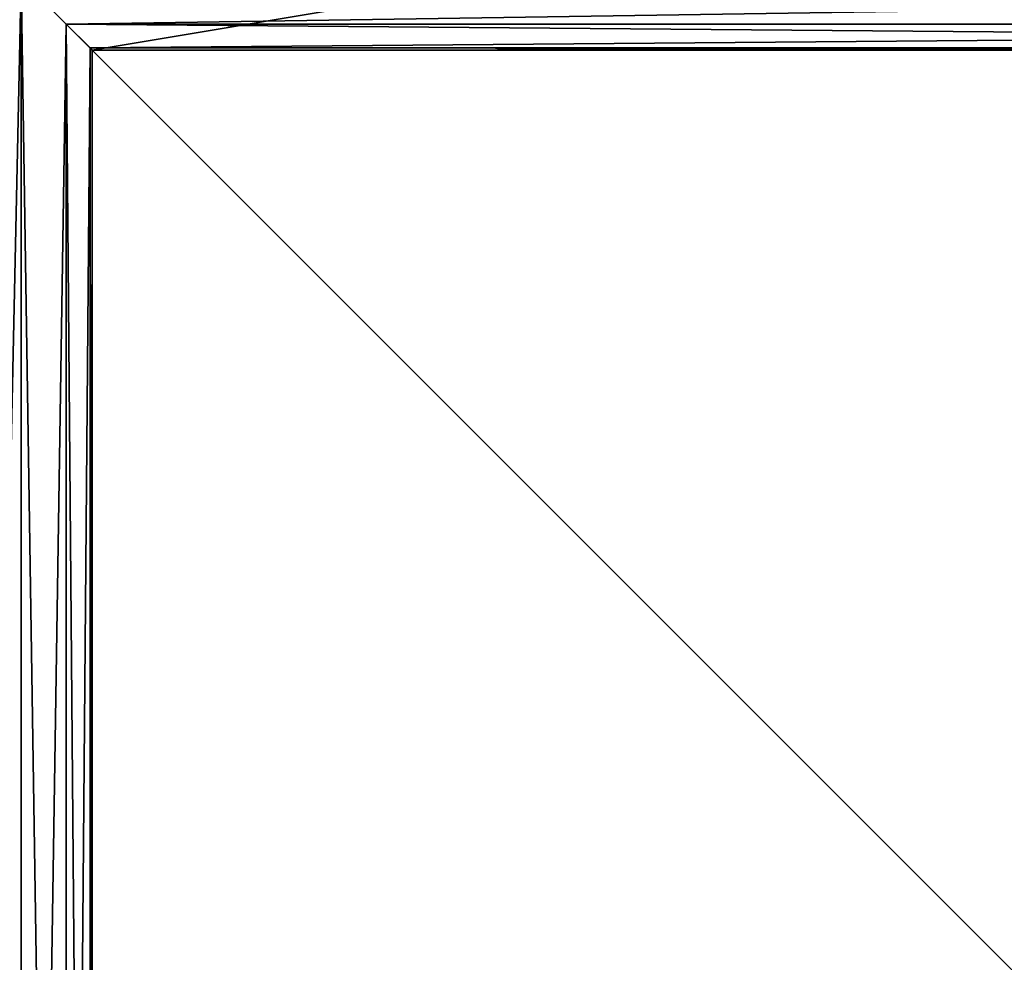
# Model space of a CAD drawing. Extents: x 9.5 to 13, y 10 to 13.5.
# Drawn here: x 9.94 to 10.8, y 12.2 to 13.03 of the extents above; entities that cross this region are included whole.
import ezdxf

# ---------------------------------------------------------------- set-up
doc = ezdxf.new("R2010")
doc.units = 0
doc.header["$MEASUREMENT"] = 0
doc.layers.add('DEFAULT', color=7, linetype='CONTINUOUS')

msp = doc.modelspace()

# ---------------------------------------------------------------- linework, layer by layer
at = {"layer": 'DEFAULT'}
for points in [[(9.499999, 10, -16.999998), (9.499999, 13.5, -16.999998), (12.999999, 10, -16.999998)], [(9.499999, 13.5, -16.999998), (12.999999, 13.5, -16.999998), (12.999999, 10, -16.999998)], [(9.999999, 10.5, -8.906249), (9.499999, 13.5, -8.906249), (9.999999, 13, -8.906249)], [(9.499999, 13.5, -8.906249), (9.999999, 10.5, -8.906249), (9.499999, 10, -8.906249)], [(9.499999, 13.5, -8.906249), (12.999999, 13.5, -8.906249), (9.999999, 13, -8.906249)], [(12.999999, 13.5, 17.5), (9.499999, 13.5, 17.5), (12.999999, 10, 17.5)], [(9.499999, 13.5, 17.5), (9.499999, 10, 17.5), (12.999999, 10, 17.5)], [(9.499999, 10, 9.406252), (9.999999, 10.5, 9.406252), (9.499999, 13.5, 9.406252)], [(9.999999, 10.5, 9.406252), (9.999999, 13, 9.406252), (9.499999, 13.5, 9.406252)], [(9.999999, 13, 9.406252), (12.499999, 13, 9.406252), (9.499999, 13.5, 9.406252)], [(12.499999, 13, 9.406252), (12.999999, 13.5, 9.406252), (9.499999, 13.5, 9.406252)], [(9.999999, 13, -8.906249), (12.999999, 13.5, -8.906249), (12.499999, 13, -8.906249)], [(9.879733, 10.379734, 10.422941), (9.879733, 13.120266, 10.422941), (9.937346, 10.437346, 10.303881)], [(9.879733, 13.120266, 10.422941), (9.937346, 13.062654, 10.303881), (9.937346, 10.437346, 10.303881)], [(9.879733, 13.120266, -9.922939), (9.879733, 10.379734, -9.922939), (9.937346, 13.062654, -9.803879)], [(9.879733, 10.379734, -9.922939), (9.937346, 10.437346, -9.803879), (9.937346, 13.062654, -9.803879)], [(9.937346, 10.437346, 10.303881), (9.937346, 13.062654, 10.303881), (9.977089, 13.02291, 10.177725)], [(9.977089, 13.02291, -9.677723), (9.937346, 13.062654, -9.803879), (9.977089, 10.47709, -9.677723)], [(9.937346, 10.437346, -9.803879), (9.977089, 10.47709, -9.677723), (9.937346, 13.062654, -9.803879)], [(9.977089, 13.02291, 10.177725), (9.937346, 13.062654, 10.303881), (12.522909, 13.02291, 10.177725)], [(9.937346, 13.062654, 10.303881), (12.562652, 13.062654, 10.303881), (12.522909, 13.02291, 10.177725)], [(9.937346, 13.062654, -9.803879), (9.977089, 13.02291, -9.677723), (12.562652, 13.062654, -9.803879)], [(12.522909, 13.02291, -9.677723), (12.562652, 13.062654, -9.803879), (9.977089, 13.02291, -9.677723)], [(9.977089, 10.47709, 10.177725), (9.937346, 10.437346, 10.303881), (9.977089, 13.02291, 10.177725)], [(9.998121, 13.001878, 10.04714), (9.998121, 10.498122, 10.04714), (9.977089, 13.02291, 10.177725)], [(9.998121, 10.498122, 10.04714), (9.977089, 10.47709, 10.177725), (9.977089, 13.02291, 10.177725)], [(9.977089, 13.02291, -9.677723), (9.977089, 10.47709, -9.677723), (9.998121, 13.001878, -9.547138)], [(9.998121, 13.001878, 10.04714), (9.977089, 13.02291, 10.177725), (12.522909, 13.02291, 10.177725)], [(12.522909, 13.02291, -9.677723), (9.977089, 13.02291, -9.677723), (12.501877, 13.001878, -9.547138)], [(9.977089, 13.02291, -9.677723), (9.998121, 13.001878, -9.547138), (12.501877, 13.001878, -9.547138)], [(12.501877, 13.001878, 10.04714), (9.998121, 13.001878, 10.04714), (12.522909, 13.02291, 10.177725)], [(9.977089, 10.47709, -9.677723), (9.998121, 10.498122, -9.547138), (9.998121, 13.001878, -9.547138)], [(9.998121, 13.001878, 10.04714), (9.999999, 13, 9.914886), (9.998121, 10.498122, 10.04714)], [(9.999999, 13, -9.414885), (9.998121, 13.001878, -9.547138), (9.999999, 10.5, -9.414885)], [(9.998121, 10.498122, -9.547138), (9.999999, 10.5, -9.414885), (9.998121, 13.001878, -9.547138)], [(12.501877, 13.001878, 10.04714), (12.499999, 13, 9.914886), (9.998121, 13.001878, 10.04714)], [(12.499999, 13, 9.914886), (9.999999, 13, 9.914886), (9.998121, 13.001878, 10.04714)], [(9.998121, 13.001878, -9.547138), (9.999999, 13, -9.414885), (12.501877, 13.001878, -9.547138)], [(12.499999, 13, -9.414885), (12.501877, 13.001878, -9.547138), (9.999999, 13, -9.414885)], [(9.999999, 13, 9.914886), (9.999999, 10.5, 9.914886), (9.998121, 10.498122, 10.04714)], [(9.999999, 13, 9.406252), (9.999999, 10.5, 9.406252), (9.999999, 13, 9.914886)], [(9.999999, 10.5, 9.406252), (9.999999, 10.5, 9.914886), (9.999999, 13, 9.914886)], [(9.999999, 13, -9.414885), (9.999999, 10.5, -9.414885), (9.999999, 13, -8.906249)], [(9.999999, 10.5, -9.414885), (9.999999, 10.5, -8.906249), (9.999999, 13, -8.906249)], [(12.499999, 13, 9.406252), (9.999999, 13, 9.406252), (12.499999, 13, 9.914886)], [(9.999999, 13, 9.406252), (9.999999, 13, 9.914886), (12.499999, 13, 9.914886)], [(12.499999, 13, -9.414885), (9.999999, 13, -9.414885), (12.499999, 13, -8.906249)], [(9.999999, 13, -9.414885), (9.999999, 13, -8.906249), (12.499999, 13, -8.906249)]]:
    msp.add_3dface(points, dxfattribs=at)

doc.saveas('drawing.dxf')
